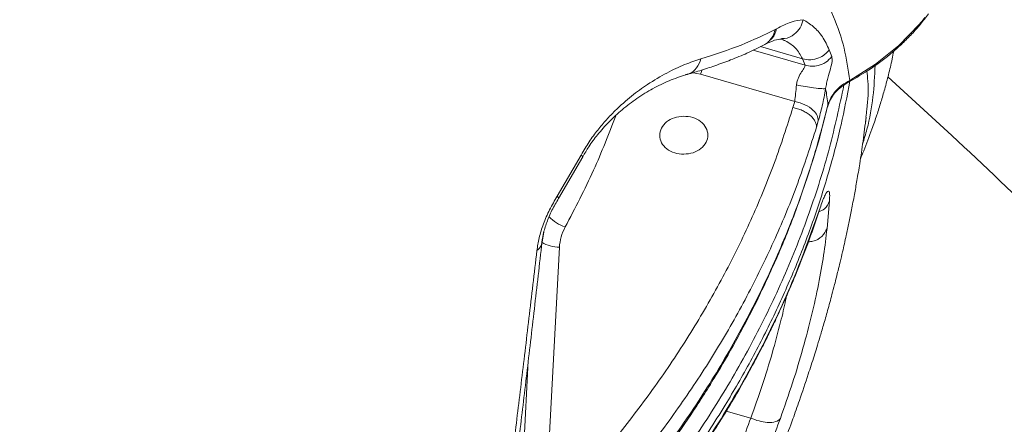
# Model space of a CAD drawing. Units: millimetres. Extents: x -6124 to 13887, y -4897 to 4427.
# Drawn here: x 1143 to 1348, y 1768 to 1852 of the extents above; entities that cross this region are included whole.
import ezdxf

# ---------------------------------------------------------------- set-up
doc = ezdxf.new("R2010")
doc.units = ezdxf.units.MM

msp = doc.modelspace()

# ---------------------------------------------------------------- linework, layer by layer
at = {"color": 7, "linetype": 'Continuous', "lineweight": 15}
for p, q in [((1300.43, 1850.16), (1300.17, 1850.02)), ((1297.73, 1846.72), (1298.02, 1846.86)), ((1301.46, 1848.01), (1302.33, 1847.6)), ((1311.4, 1845.77), (1311.94, 1844.34)), ((1305.82, 1843.9), (1306.41, 1842.55)), ((1304.23, 1835.02), (1284.62, 1840.73)), ((1303.86, 1833.76), (1304.23, 1835.02)), ((1310.92, 1833.49), (1311.36, 1834.83)), ((1319.07, 1831.78), (1318.94, 1830.8)), ((1308.75, 1829.68), (1309.13, 1830.97)), ((1254.88, 1815.35), (1259.84, 1823.89)), ((1255.15, 1814.86), (1260.17, 1823.53)), ((1311.46, 1814.33), (1310.94, 1808.59)), ((1309.16, 1811.8), (1309.33, 1812.43)), ((1255.3, 1804.7), (1252.3, 1748.52))]:
    msp.add_line(p, q, dxfattribs=at)
at = {"color": 8, "linetype": 'Continuous', "lineweight": 15}
for p, q in [((1305.82, 1843.9), (1297.13, 1846.43)), ((1295.6, 1845.7), (1306.41, 1842.55)), ((1284.62, 1840.73), (1283.14, 1841.01)), ((1284.62, 1840.73), (1284.98, 1841.58)), ((1315.66, 1839.4), (1315.25, 1838.98)), ((1251.71, 1805.81), (1252.09, 1807.86)), ((1248.84, 1781.11), (1246.68, 1740.6)), ((1290, 1770.65), (1295.1, 1769.18))]:
    msp.add_line(p, q, dxfattribs=at)
at = {"color": 7, "linetype": 'Continuous', "lineweight": 15, "flags": 128}
msp.add_lwpolyline([(1331.3, 1852.45), (1330.7, 1851.7), (1330.4, 1851.34), (1330.26, 1851.17), (1330.19, 1851.08), (1330.15, 1851.04), (1330.13, 1851.02), (1330.12, 1851.01), (1330.12, 1851), (1330.12, 1851), (1330.11, 1851), (1330.11, 1851), (1330.11, 1851), (1330.11, 1851), (1330.11, 1851), (1330.11, 1851), (1330.11, 1851), (1330.11, 1851), (1330.11, 1851), (1330.11, 1851), (1325.87, 1846.63), (1321.01, 1842.75), (1315.66, 1839.4)], dxfattribs=at)
at = {"color": 8, "linetype": 'Continuous', "lineweight": 15}
for centre, radius, start, end in [((1259.22, 1816.95), 8.46, 224.1731, 251.4491), ((1255.35, 1811.61), 6.91, 237.8531, 269.6231)]:
    msp.add_arc(centre, radius, start, end, dxfattribs=at)
at = {"color": 7, "linetype": 'Continuous', "lineweight": 15}
for points, knots in [([(1315.66, 1839.4), (1315.34, 1841.66), (1314.7, 1846.17), (1312.43, 1852.6), (1309.32, 1859.14), (1305.33, 1865.95), (1300.5, 1873.02), (1294.52, 1880.82), (1287.24, 1889.38), (1278.45, 1898.69), (1268.55, 1908.22), (1257.45, 1917.97), (1245.11, 1927.86), (1231.51, 1937.88), (1216.75, 1947.92), (1200.87, 1957.95), (1184.03, 1967.93), (1166.3, 1977.86), (1147.75, 1987.75), (1128.28, 1997.68), (1107.84, 2007.73), (1086.43, 2017.92), (1064.09, 2028.22), (1041, 2038.57), (1017.21, 2048.92), (992.86, 2059.15), (967.98, 2069.18), (942.62, 2078.97), (916.69, 2088.6), (890.1, 2098.14), (862.89, 2107.59), (835.07, 2116.95), (806.86, 2126.15), (778.32, 2135.21), (751.6, 2143.48), (726.81, 2151), (704.03, 2157.83), (681.22, 2164.61), (658.32, 2171.25), (642.96, 2175.3), (635.27, 2177.32)], [0, 0, 0, 0, 0.023479, 0.046922, 0.070331, 0.093728, 0.117117, 0.140484, 0.16798, 0.195442, 0.222892, 0.250351, 0.278351, 0.306397, 0.334461, 0.362513, 0.390526, 0.417977, 0.445416, 0.472861, 0.500287, 0.528212, 0.556154, 0.584091, 0.612018, 0.639948, 0.667393, 0.694846, 0.722302, 0.749757, 0.777705, 0.805695, 0.833737, 0.861806, 0.889876, 0.911909, 0.933913, 0.955904, 0.977929, 1, 1, 1, 1]), ([(1720.88, 1434.58), (1715.83, 1441.65), (1700.01, 1463.83), (1672.46, 1500.43), (1638.31, 1544.4), (1603.26, 1587.65), (1567.39, 1630.23), (1530.7, 1672.11), (1491.96, 1714.63), (1451.08, 1757.71), (1407.95, 1801.19), (1370.45, 1837.67), (1346.98, 1859.28), (1338.53, 1867.06)], [0, 0, 0, 0, 0.045072, 0.141345, 0.237618, 0.33389, 0.430163, 0.526436, 0.622709, 0.728608, 0.834508, 0.940408, 1, 1, 1, 1]), ([(1315.27, 1838.95), (1316.91, 1839.91), (1320.21, 1841.82), (1323.91, 1844.66), (1326.66, 1847.11), (1328.6, 1849.05), (1330.41, 1851.09), (1331.49, 1852.52), (1332.03, 1853.24)], [0, 0, 0, 0, 0.247889, 0.497236, 0.622228, 0.747695, 0.873661, 1, 1, 1, 1]), ([(1300.43, 1850.16), (1301.48, 1850.68), (1303.58, 1851.73), (1305.18, 1851.93), (1305.99, 1852.03)], [0, 0, 0, 0, 0.500228, 1, 1, 1, 1]), ([(1305.99, 1852.03), (1306.69, 1851.59), (1308.11, 1850.71), (1310.08, 1848.58), (1310.96, 1846.71), (1311.4, 1845.77)], [0, 0, 0, 0, 0.331104, 0.665121, 1, 1, 1, 1]), ([(1284.74, 1843.88), (1287.62, 1844.81), (1293.39, 1846.66), (1297.91, 1848.9), (1300.17, 1850.02)], [0, 0, 0, 0, 0.499816, 1, 1, 1, 1]), ([(1281.56, 1840.54), (1282.54, 1840.83), (1284.63, 1841.44), (1287.75, 1842.48), (1291.05, 1843.69), (1294.46, 1845.1), (1296.61, 1846.16), (1297.73, 1846.72)], [0, 0, 0, 0, 0.159724, 0.339585, 0.539597, 0.75975, 1, 1, 1, 1]), ([(1298.02, 1846.86), (1298.74, 1847.21), (1300.17, 1847.91), (1301.03, 1847.98), (1301.46, 1848.01)], [0, 0, 0, 0, 0.501367, 1, 1, 1, 1]), ([(1305.82, 1843.9), (1306.39, 1843.79), (1307.54, 1843.56), (1309.17, 1843.97), (1310.5, 1844.73), (1311.1, 1845.42), (1311.4, 1845.77)], [0, 0, 0, 0, 0.279764, 0.559518, 0.779751, 1, 1, 1, 1]), ([(1311.94, 1844.34), (1311.54, 1843.92), (1310.75, 1843.07), (1309.22, 1842.45), (1307.73, 1842.26), (1306.85, 1842.46), (1306.41, 1842.55)], [0, 0, 0, 0, 0.2797708, 0.5595324, 0.7797591, 1, 1, 1, 1]), ([(1311.94, 1844.34), (1311.98, 1844.04), (1312.07, 1843.43), (1311.7, 1841.92), (1311.23, 1840.32), (1310.86, 1838.86), (1310.72, 1838.08), (1310.65, 1837.71)], [0, 0, 0, 0, 0.278976, 0.545368, 0.787313, 0.897777, 1, 1, 1, 1]), ([(1317.88, 1823.1), (1318.11, 1823.65), (1318.95, 1825.64), (1320.1, 1828.72), (1321.26, 1832.1), (1322.16, 1834.92), (1322.98, 1837.76), (1323.76, 1840.74), (1324.35, 1843.16), (1324.69, 1844.93), (1324.79, 1845.47)], [0, 0, 0, 0, 0.0772712, 0.2792312, 0.4085206, 0.5246693, 0.6407099, 0.7764267, 0.9314452, 1, 1, 1, 1]), ([(1259.84, 1823.89), (1260.38, 1824.83), (1261.47, 1826.69), (1263.27, 1829.12), (1265.07, 1831.25), (1267.47, 1833.72), (1270.36, 1836.25), (1273.99, 1838.87), (1277.68, 1841.04), (1281.4, 1842.78), (1283.62, 1843.52), (1284.74, 1843.88)], [0, 0, 0, 0, 0.062589, 0.125182, 0.187886, 0.250512, 0.37565, 0.500829, 0.667074, 0.83368, 1, 1, 1, 1]), ([(1306.41, 1842.55), (1306.37, 1842.4), (1306.3, 1842.1), (1305.66, 1841.23), (1305.07, 1840.24), (1304.7, 1839.26), (1304.63, 1838.72), (1304.59, 1838.45)], [0, 0, 0, 0, 0.247512, 0.502811, 0.754875, 0.878134, 1, 1, 1, 1]), ([(1260.17, 1823.5), (1260.58, 1824.21), (1261.55, 1825.9), (1263.42, 1828.39), (1265.77, 1831.01), (1268.53, 1833.53), (1271.6, 1835.83), (1274.88, 1837.83), (1278.3, 1839.49), (1280.43, 1840.18), (1281.56, 1840.54)], [0, 0, 0, 0, 0.051298, 0.122476, 0.214953, 0.32907, 0.4651, 0.622051, 0.800582, 1, 1, 1, 1]), ([(1323.6, 1840.17), (1328.04, 1836.1), (1346, 1819.59), (1376.74, 1789.86), (1415.78, 1751), (1454.01, 1711.33), (1491.48, 1670.94), (1529.38, 1628.46), (1567.6, 1583.81), (1606.03, 1536.95), (1643.42, 1489.26), (1678.23, 1443.04), (1700.06, 1412.36), (1710.18, 1398.14)], [0, 0, 0, 0, 0.030738, 0.124383, 0.218028, 0.311672, 0.405317, 0.498961, 0.60197, 0.704979, 0.807988, 0.910996, 1, 1, 1, 1]), ([(1304.59, 1838.45), (1304.53, 1837.84), (1304.42, 1836.59), (1304.3, 1835.55), (1304.23, 1835.02)], [0, 0, 0, 0, 0.4985396, 1, 1, 1, 1]), ([(1310.65, 1837.71), (1310.46, 1837.69), (1310.07, 1837.64), (1308.36, 1837.83), (1306.43, 1838.12), (1305.2, 1838.34), (1304.59, 1838.45)], [0, 0, 0, 0, 0.279584, 0.559135, 0.779543, 1, 1, 1, 1]), ([(1311.14, 1834.29), (1311.31, 1834.79), (1311.66, 1835.8), (1312.66, 1837.18), (1313.96, 1838.43), (1315.1, 1839.08), (1315.66, 1839.4)], [0, 0, 0, 0, 0.256072, 0.509236, 0.757194, 1, 1, 1, 1]), ([(1311.46, 1835.09), (1311.72, 1835.56), (1312.25, 1836.52), (1313.52, 1837.86), (1314.68, 1838.59), (1315.26, 1838.95)], [0, 0, 0, 0, 0.325032, 0.663851, 1, 1, 1, 1]), ([(1310.65, 1837.71), (1310.43, 1836.49), (1309.97, 1834.04), (1309.41, 1831.99), (1309.13, 1830.97)], [0, 0, 0, 0, 0.4995429, 1, 1, 1, 1]), ([(1311.14, 1834.29), (1311.07, 1834.86), (1310.94, 1836.01), (1310.75, 1837.14), (1310.65, 1837.71)], [0, 0, 0, 0, 0.499887, 1, 1, 1, 1]), ([(1303.86, 1833.76), (1302.63, 1829.93), (1300.17, 1822.27), (1295.51, 1810.98), (1290.13, 1799.86), (1283.98, 1788.96), (1277.11, 1778.33), (1269.52, 1768.02), (1261.32, 1758.03), (1255.3, 1751.69), (1252.3, 1748.52)], [0, 0, 0, 0, 0.1244965, 0.2490338, 0.3742862, 0.4995742, 0.6249621, 0.7503867, 0.875187, 1, 1, 1, 1]), ([(1308.75, 1829.68), (1308.74, 1829.89), (1308.72, 1830.3), (1308.45, 1830.95), (1308.01, 1831.58), (1307.4, 1832.18), (1306.65, 1832.72), (1305.78, 1833.18), (1304.84, 1833.54), (1304.18, 1833.68), (1303.86, 1833.76)], [0, 0, 0, 0, 0.124996, 0.250006, 0.374998, 0.5, 0.625002, 0.749994, 0.875004, 1, 1, 1, 1]), ([(1304.23, 1835.02), (1304.97, 1834.83), (1306.43, 1834.45), (1308.06, 1833.3), (1309.01, 1832.08), (1309.09, 1831.34), (1309.13, 1830.97)], [0, 0, 0, 0, 0.279623, 0.55922, 0.77959, 1, 1, 1, 1]), ([(1046.47, 1467.24), (1046.55, 1467.3), (1048.97, 1469.18), (1052.16, 1471.69), (1055.87, 1474.62), (1058.07, 1476.36), (1060.48, 1478.27), (1063.04, 1480.31), (1065.56, 1482.34), (1068.15, 1484.42), (1070.98, 1486.71), (1074.02, 1489.17), (1076.96, 1491.56), (1079.59, 1493.72), (1081.84, 1495.57), (1083.86, 1497.24), (1086.3, 1499.26), (1089.68, 1502.07), (1093.99, 1505.69), (1098.29, 1509.32), (1102.53, 1512.94), (1106.71, 1516.53), (1110.88, 1520.14), (1114.53, 1523.33), (1117.27, 1525.74), (1119.62, 1527.82), (1121.96, 1529.9), (1124.73, 1532.37), (1127.54, 1534.89), (1129.99, 1537.12), (1132.45, 1539.35), (1135.05, 1541.73), (1137.92, 1544.37), (1142.33, 1548.47), (1146.95, 1552.8), (1151.99, 1557.59), (1156.83, 1562.25), (1161.84, 1567.14), (1167.17, 1572.41), (1172.8, 1578.07), (1178.63, 1584.04), (1184.52, 1590.17), (1190.32, 1596.34), (1196.02, 1602.5), (1201.67, 1608.75), (1206.64, 1614.36), (1210.9, 1619.25), (1214.34, 1623.27), (1217.5, 1627.01), (1220.4, 1630.49), (1223.16, 1633.84), (1225.95, 1637.27), (1228.99, 1641.05), (1232.22, 1645.15), (1235.52, 1649.39), (1238.64, 1653.49), (1241.58, 1657.4), (1244.2, 1660.96), (1246.57, 1664.21), (1248.86, 1667.4), (1251.06, 1670.52), (1253.29, 1673.72), (1255.47, 1676.89), (1257.66, 1680.14), (1259.65, 1683.12), (1261.33, 1685.68), (1262.77, 1687.9), (1264.17, 1690.09), (1265.72, 1692.53), (1267.52, 1695.4), (1269.55, 1698.71), (1271.57, 1702.05), (1273.39, 1705.12), (1274.95, 1707.8), (1276.35, 1710.24), (1277.74, 1712.69), (1279.26, 1715.42), (1280.9, 1718.42), (1282.46, 1721.32), (1283.79, 1723.83), (1284.91, 1726), (1286.03, 1728.19), (1287.31, 1730.72), (1288.72, 1733.56), (1290.13, 1736.48), (1291.37, 1739.1), (1292.43, 1741.37), (1293.88, 1744.54), (1295.78, 1748.79), (1297.9, 1753.76), (1300, 1758.91), (1301.92, 1763.82), (1303.72, 1768.66), (1305.38, 1773.32), (1306.88, 1777.78), (1308.04, 1781.4), (1308.84, 1783.95), (1309.49, 1786.09), (1310.24, 1788.65), (1311.09, 1791.63), (1311.85, 1794.46), (1312.46, 1796.77), (1312.88, 1798.42), (1313.26, 1799.97), (1313.69, 1801.73), (1314.26, 1804.16), (1314.87, 1806.87), (1315.49, 1809.78), (1316.06, 1812.62), (1316.62, 1815.57), (1317.19, 1818.76), (1317.8, 1822.45), (1318.46, 1826.85), (1318.85, 1830.09), (1319.06, 1831.77)], [0, 0, 0, 0, 0.0006, 0.018961, 0.024873, 0.030134, 0.036779, 0.04396, 0.050538, 0.057148, 0.065052, 0.073475, 0.081849, 0.089056, 0.095082, 0.100415, 0.10571, 0.115297, 0.128529, 0.141731, 0.151552, 0.164462, 0.177324, 0.187357, 0.19602, 0.201111, 0.207892, 0.216482, 0.225514, 0.232788, 0.238382, 0.247187, 0.256826, 0.266749, 0.283963, 0.298996, 0.313166, 0.328954, 0.345926, 0.363585, 0.382787, 0.402322, 0.421134, 0.440005, 0.458931, 0.478006, 0.490593, 0.502744, 0.51369, 0.523705, 0.533289, 0.542961, 0.553472, 0.566178, 0.577884, 0.589587, 0.600775, 0.610637, 0.619197, 0.627582, 0.636886, 0.644611, 0.653493, 0.662356, 0.670531, 0.677012, 0.6826, 0.688111, 0.694121, 0.7015, 0.710296, 0.719475, 0.726972, 0.733451, 0.739505, 0.745139, 0.751637, 0.759554, 0.76707, 0.772725, 0.777658, 0.782551, 0.788334, 0.795587, 0.802573, 0.808713, 0.81373, 0.818266, 0.830413, 0.842559, 0.851588, 0.864442, 0.87469, 0.882772, 0.894139, 0.902133, 0.905814, 0.910155, 0.915328, 0.921564, 0.928293, 0.932462, 0.935515, 0.938208, 0.941703, 0.946009, 0.952632, 0.957737, 0.963114, 0.969215, 0.974881, 0.981596, 0.990459, 1, 1, 1, 1]), ([(1307.57, 1821.57), (1307.69, 1821.91), (1309.03, 1825.83), (1310.02, 1829.83), (1310.92, 1833.49)], [0, 0, 0, 0, 0.085091, 1, 1, 1, 1]), ([(1308.75, 1829.68), (1307.5, 1825.79), (1305, 1817.99), (1300.25, 1806.49), (1294.77, 1795.16), (1288.51, 1784.06), (1281.52, 1773.23), (1273.79, 1762.73), (1265.44, 1752.56), (1259.32, 1746.1), (1256.27, 1742.88)], [0, 0, 0, 0, 0.124336, 0.249047, 0.374193, 0.49959, 0.625054, 0.750396, 0.875434, 1, 1, 1, 1]), ([(1213.49, 1702.03), (1215.77, 1703.56), (1220.91, 1707.04), (1228.4, 1712.61), (1235.82, 1718.51), (1242.42, 1724.16), (1247.44, 1728.74), (1250.99, 1732.13), (1253.15, 1734.25), (1254.7, 1735.8), (1255.66, 1736.78), (1256.31, 1737.45), (1256.94, 1738.1), (1257.83, 1739.03), (1259.15, 1740.41), (1260.95, 1742.35), (1263.27, 1744.92), (1266.23, 1748.28), (1269.81, 1752.53), (1274.01, 1757.81), (1278.58, 1763.95), (1283.43, 1770.98), (1288.13, 1778.44), (1292.6, 1786.23), (1296.78, 1794.29), (1300.8, 1803.06), (1304.41, 1811.94), (1306.38, 1817.96), (1307.3, 1820.77)], [0, 0, 0, 0, 0.04993, 0.11294, 0.171481, 0.225521, 0.275044, 0.299322, 0.318414, 0.332332, 0.341089, 0.34451, 0.350222, 0.358366, 0.36894, 0.386817, 0.409011, 0.435525, 0.47305, 0.516825, 0.566877, 0.623151, 0.685622, 0.742402, 0.803515, 0.869042, 0.938945, 1, 1, 1, 1]), ([(1250.63, 1804.01), (1250.77, 1804.88), (1251.03, 1806.63), (1251.94, 1809.54), (1253.22, 1812.53), (1254.32, 1814.41), (1254.88, 1815.35)], [0, 0, 0, 0, 0.249964, 0.499834, 0.74959, 1, 1, 1, 1]), ([(1309.37, 1812.52), (1309.54, 1813.02), (1309.87, 1814), (1310.32, 1815.13), (1310.72, 1815.95), (1311.04, 1816.38), (1311.29, 1816.45), (1311.45, 1816.12), (1311.51, 1815.44), (1311.47, 1814.7), (1311.46, 1814.33)], [0, 0, 0, 0, 0.126211, 0.251938, 0.377085, 0.501748, 0.626195, 0.75078, 0.875359, 1, 1, 1, 1]), ([(1251.6, 1805.24), (1251.7, 1805.96), (1251.89, 1807.38), (1252.63, 1809.85), (1253.72, 1812.43), (1254.67, 1814.05), (1255.15, 1814.86)], [0, 0, 0, 0, 0.252659, 0.501507, 0.749135, 1, 1, 1, 1]), ([(1256.03, 1727.63), (1257.57, 1729.2), (1260.44, 1732.11), (1264.24, 1736.23), (1267.46, 1739.86), (1270.3, 1743.18), (1272.96, 1746.41), (1276.64, 1751.06), (1281.24, 1757.22), (1285.8, 1763.91), (1289.41, 1769.62), (1292.2, 1774.29), (1294.84, 1778.96), (1296.79, 1782.63), (1298.09, 1785.19), (1298.81, 1786.63), (1299.51, 1788.05), (1300.3, 1789.71), (1301.44, 1792.14), (1302.98, 1795.57), (1304.91, 1800.15), (1307.1, 1805.74), (1308.51, 1809.83), (1309.27, 1812.04)], [0, 0, 0, 0, 0.062762, 0.116431, 0.161175, 0.202578, 0.243169, 0.282941, 0.375792, 0.469085, 0.523011, 0.577462, 0.632053, 0.68472, 0.702924, 0.719268, 0.733757, 0.751093, 0.775338, 0.815357, 0.86616, 0.927722, 1, 1, 1, 1]), ([(1256.34, 1728.18), (1260.36, 1732.38), (1268.4, 1740.78), (1279.03, 1754.18), (1288.56, 1768.08), (1296.83, 1782.49), (1303.93, 1797.29), (1307.55, 1807.45), (1309.37, 1812.52)], [0, 0, 0, 0, 0.1665811, 0.3333701, 0.4999649, 0.666571, 0.8333808, 1, 1, 1, 1]), ([(1310.94, 1808.59), (1310.73, 1806.77), (1310.29, 1803.13), (1309.21, 1797.06), (1307.79, 1790.59), (1305.99, 1783.74), (1303.85, 1776.58), (1302.12, 1771.61), (1301.25, 1769.12)], [0, 0, 0, 0, 0.166315, 0.33308, 0.499654, 0.666249, 0.833213, 1, 1, 1, 1]), ([(1246.97, 1765.42), (1247.49, 1769.71), (1248.52, 1778.31), (1250.1, 1791.78), (1251.17, 1801.14), (1251.71, 1805.81)], [0, 0, 0, 0, 0.333617, 0.667266, 1, 1, 1, 1]), ([(1250.63, 1804.01), (1250.97, 1804.31), (1251.56, 1804.84), (1251.66, 1805.52), (1251.71, 1805.81)], [0, 0, 0, 0, 0.559484, 1, 1, 1, 1]), ([(1245.76, 1763.27), (1246.3, 1767.6), (1247.36, 1776.26), (1248.98, 1789.84), (1250.08, 1799.29), (1250.63, 1804.01)], [0, 0, 0, 0, 0.333291, 0.666707, 1, 1, 1, 1]), ([(1295.1, 1769.18), (1293.8, 1765.67), (1291.17, 1758.58), (1288.17, 1751.66), (1286.66, 1748.16)], [0, 0, 0, 0, 0.494551, 1, 1, 1, 1]), ([(1301.25, 1769.12), (1299.91, 1765.51), (1297.24, 1758.3), (1294.19, 1751.27), (1292.66, 1747.76)], [0, 0, 0, 0, 0.5001972, 1, 1, 1, 1]), ([(1301.25, 1769.12), (1300.98, 1768.85), (1300.43, 1768.33), (1298.67, 1768.22), (1296.8, 1768.52), (1295.66, 1768.96), (1295.1, 1769.18)], [0, 0, 0, 0, 0.279604, 0.55918, 0.779567, 1, 1, 1, 1])]:
    msp.add_open_spline(points, degree=3, knots=knots, dxfattribs=at)
at = {"color": 8, "linetype": 'Continuous', "lineweight": 15}
for points, knots in [([(1300.43, 1850.16), (1300.24, 1849.42), (1299.97, 1848.42), (1299.19, 1847.85), (1298.99, 1847.7)], [0, 0, 0, 0, 0.747683, 1, 1, 1, 1]), ([(1301.48, 1848.12), (1301.68, 1848.1), (1302.63, 1848.01), (1304.08, 1848.85), (1305.45, 1850.28), (1305.81, 1851.44), (1305.99, 1852.03)], [0, 0, 0, 0, 0.093564, 0.445341, 0.722642, 1, 1, 1, 1]), ([(1297.72, 1846.74), (1297.83, 1846.79), (1298.23, 1846.96), (1298.82, 1847.46), (1299.45, 1848.19), (1299.93, 1849.06), (1300.09, 1849.7), (1300.17, 1850.02)], [0, 0, 0, 0, 0.082448, 0.311841, 0.541214, 0.770619, 1, 1, 1, 1]), ([(1301.36, 1847.96), (1301.66, 1847.86), (1302.4, 1847.62), (1303.43, 1846.99), (1304.41, 1846.12), (1305.21, 1845.13), (1305.61, 1844.31), (1305.82, 1843.9)], [0, 0, 0, 0, 0.1661291, 0.4062871, 0.5978078, 0.7980686, 1, 1, 1, 1]), ([(1284.74, 1843.88), (1284.48, 1843.23), (1283.96, 1841.92), (1282.65, 1840.83), (1281.77, 1840.66), (1281.54, 1840.61)], [0, 0, 0, 0, 0.426155, 0.852276, 1, 1, 1, 1]), ([(1318.33, 1826.16), (1318.65, 1827.19), (1319.67, 1830.49), (1320.62, 1835.96), (1320.83, 1840.35), (1320.94, 1842.53)], [0, 0, 0, 0, 0.1864984, 0.5975162, 1, 1, 1, 1]), ([(1319, 1831.78), (1319.08, 1832.3), (1319.47, 1834.82), (1319.57, 1838.09), (1319.3, 1840.67), (1319.23, 1841.37)], [0, 0, 0, 0, 0.161021, 0.772381, 1, 1, 1, 1]), ([(1314.45, 1838.39), (1313.51, 1834.05), (1311.6, 1825.11), (1307.37, 1811.8), (1302.12, 1798.48), (1295.83, 1785.44), (1288.56, 1772.73), (1280.32, 1760.4), (1271.14, 1748.5), (1261.07, 1737.06), (1250.13, 1726.14), (1238.46, 1715.77), (1230.05, 1709.38), (1225.88, 1706.2)], [0, 0, 0, 0, 0.086728, 0.178183, 0.269636, 0.361085, 0.452527, 0.543962, 0.635394, 0.726822, 0.818245, 0.909662, 1, 1, 1, 1]), ([(1315.68, 1839.21), (1315.11, 1836.18), (1313.87, 1829.72), (1311.27, 1819.96), (1308.05, 1809.94), (1304.27, 1800.11), (1299.96, 1790.47), (1295.15, 1781.04), (1289.49, 1771.24), (1282.91, 1761.15), (1275.31, 1750.88), (1267.15, 1741.03), (1259.81, 1733.09), (1253.59, 1726.89), (1248.7, 1722.27), (1243.68, 1717.77), (1238.53, 1713.4), (1233.42, 1709.26), (1229.96, 1706.64), (1228.31, 1705.39)], [0, 0, 0, 0, 0.0599202, 0.1277331, 0.1951009, 0.2620603, 0.3286459, 0.3948901, 0.4608237, 0.5391695, 0.6166523, 0.6933189, 0.7692145, 0.8086797, 0.8479517, 0.8870371, 0.9259421, 0.9646731, 1, 1, 1, 1]), ([(1213.47, 1702.84), (1216.56, 1704.9), (1223.94, 1709.82), (1234.85, 1718.3), (1246.25, 1728.1), (1256.86, 1738.4), (1266.68, 1749.15), (1275.69, 1760.33), (1283.86, 1771.9), (1291.17, 1783.83), (1297.59, 1796.06), (1303.08, 1808.59), (1307.72, 1821.33), (1310, 1829.97), (1311.14, 1834.29)], [0, 0, 0, 0, 0.06159, 0.147399, 0.233064, 0.318437, 0.403592, 0.48877, 0.574022, 0.659191, 0.74432, 0.829583, 0.914858, 1, 1, 1, 1]), ([(1267.01, 1832.06), (1265.56, 1828.26), (1262.54, 1820.42), (1258.57, 1812.84), (1256.53, 1808.93)], [0, 0, 0, 0, 0.4841061, 1, 1, 1, 1]), ([(1259.84, 1823.89), (1260, 1823.76), (1260.21, 1823.57), (1260.15, 1823.53), (1260.14, 1823.51)], [0, 0, 0, 0, 0.717947, 1, 1, 1, 1]), ([(1254.88, 1815.35), (1255.03, 1815.17), (1255.2, 1814.95), (1255.14, 1814.88), (1255.13, 1814.87)], [0, 0, 0, 0, 0.872881, 1, 1, 1, 1]), ([(1311.46, 1814.33), (1311.19, 1813.72), (1310.75, 1812.74), (1309.65, 1812.23), (1309.23, 1812.04)], [0, 0, 0, 0, 0.620406, 1, 1, 1, 1]), ([(1310.94, 1808.59), (1310.65, 1808.02), (1310.05, 1806.88), (1308.45, 1805.96), (1307.39, 1805.87), (1307.09, 1805.84)], [0, 0, 0, 0, 0.418432, 0.836819, 1, 1, 1, 1]), ([(1302.51, 1794.56), (1302.45, 1794.27), (1302.12, 1792.56), (1301.18, 1788.63), (1299.61, 1782.75), (1297.55, 1776.05), (1295.91, 1771.46), (1295.1, 1769.18)], [0, 0, 0, 0, 0.0387583, 0.2287112, 0.4916233, 0.7486959, 1, 1, 1, 1])]:
    msp.add_open_spline(points, degree=3, knots=knots, dxfattribs=at)
at = {"color": 7, "linetype": 'Continuous', "lineweight": 15}
for points in [[(1281.19, 1824.05), (1280.54, 1824.11), (1279.23, 1824.21), (1277.56, 1825.12), (1276.43, 1826.41), (1276.03, 1827.97), (1276.41, 1829.52), (1277.51, 1830.84), (1279.16, 1831.77), (1280.47, 1831.9), (1281.13, 1831.97)], [(1281.13, 1831.97), (1281.78, 1831.91), (1283.09, 1831.81), (1284.76, 1830.91), (1285.89, 1829.61), (1286.29, 1828.06), (1285.91, 1826.5), (1284.81, 1825.18), (1283.15, 1824.25), (1281.85, 1824.12), (1281.19, 1824.05)], [(1256.53, 1808.93), (1256.2, 1808.25), (1255.55, 1806.88), (1255.38, 1805.43), (1255.3, 1804.7)]]:
    msp.add_open_spline(points, degree=3, dxfattribs=at)

doc.saveas('drawing.dxf')
